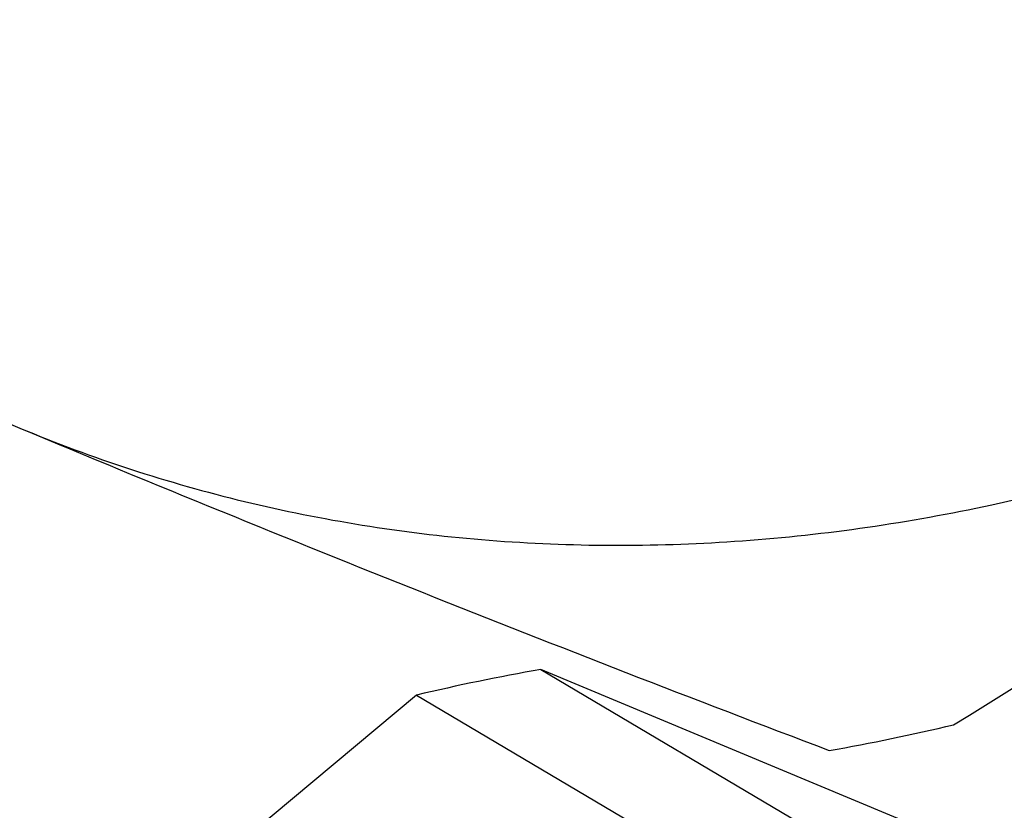
# Model space of a CAD drawing. Units: millimetres. Extents: x 0 to 420, y 0 to 297.
# Drawn here: x 247 to 249, y 68 to 70 of the extents above; entities that cross this region are included whole.
import ezdxf

# ---------------------------------------------------------------- set-up
doc = ezdxf.new("R2010")
doc.units = ezdxf.units.MM
doc.header["$LTSCALE"] = 23.1
doc.layers.add('GEGENMUTTER_DXF_CONTINUOUS_LINE', color=7, linetype='CONTINUOUS')

msp = doc.modelspace()

# ---------------------------------------------------------------- linework, layer by layer
at = {"layer": 'GEGENMUTTER_DXF_CONTINUOUS_LINE', "color": 7, "linetype": 'CONTINUOUS'}
for p, q in [((251.6063, 66.8442), (248.0273, 68.3374)), ((248.0273, 68.3374), (248.8541, 67.8476)), ((247.7791, 68.2862), (244.2338, 65.3228)), ((247.7791, 68.2862), (248.6059, 67.7964))]:
    msp.add_line(p, q, dxfattribs=at)
for centre, radius, start, end in [((267.1057, 116.9661), 52.1811, 247.32149, 249.232), ((248.7588, 64.1657), 4.2353, 99.9454, 103.3743), ((247.8665, 72.3719), 4.2605, 279.9555, 283.3642)]:
    msp.add_arc(centre, radius, start, end, dxfattribs=at)
for points, knots in [([(245.0545, 72.0016), (245.0571, 71.6513), (245.1427, 70.9661), (245.4706, 70.1765), (245.8496, 69.6451), (246.1832, 69.3042), (246.5631, 69.0234), (246.8425, 68.8796), (246.9867, 68.8195)], [0, 0, 0, 0, 0.266696, 0.519459, 0.641741, 0.76197, 0.881052, 1, 1, 1, 1]), ([(246.9867, 68.8195), (247.132, 68.7589), (247.4351, 68.6602), (247.9112, 68.5843), (248.4035, 68.5806), (249.0776, 68.6731), (249.9169, 68.9724), (250.5168, 69.3715), (250.7971, 69.6058)], [0, 0, 0, 0, 0.115643, 0.233053, 0.352982, 0.475971, 0.731555, 1, 1, 1, 1]), ([(248.8512, 68.2267), (249.1924, 68.4363), (249.8599, 68.87), (250.4939, 69.3524), (250.7971, 69.6058)], [0, 0, 0, 0, 0.503296, 1, 1, 1, 1])]:
    msp.add_open_spline(points, degree=3, knots=knots, dxfattribs=at)

doc.saveas('drawing.dxf')
